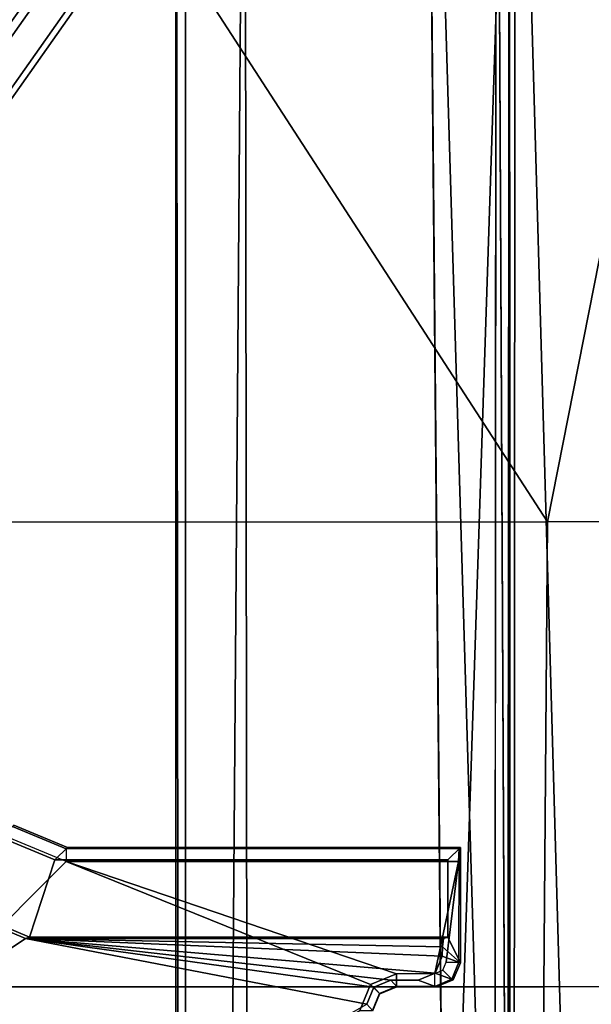
# Model space of a CAD drawing. Units: inches. Extents: x -2 to 144, y -6 to 123.
# Drawn here: x 31 to 32, y 112 to 114 of the extents above; entities that cross this region are included whole.
import ezdxf

# ---------------------------------------------------------------- set-up
doc = ezdxf.new("R2010")
doc.units = ezdxf.units.IN
doc.header["$MEASUREMENT"] = 0
for name, color, linetype in [('SEAT-BASE', 5, 'Continuous'), ('SEAT-FABRIC', 5, 'Continuous'), ('SEAT-FRAME', 5, 'Continuous'), ('SEAT-OTHER', 7, 'Continuous')]:
    doc.layers.add(name, color=color, linetype=linetype)
doc.styles.get("Standard").update_dxf_attribs({"font": 'arial.ttf'})

# ---------------------------------------------------------------- blocks, each defined once
blk = doc.blocks.new('1VERUS_ASUSP_SYNTLTLIM_ADJARMS_ADJSEAT_LUM_1T')
at = {"layer": 'SEAT-BASE'}
for points in [[(-1.2568, 1.61, 6.4342), (-1.2254, 1.6272, 6.3614), (-10.5681, 8.294, 3.7114), (-10.5999, 8.277, 3.7894)], [(-1.2254, 1.6272, 6.3614), (-1.2626, 1.7589, 4.6526), (-10.0035, 7.9137, 3.3006), (-10.5681, 8.294, 3.7114)], [(-1.3038, 1.5544, 6.4698), (-1.2568, 1.61, 6.4342), (-10.5999, 8.277, 3.7894), (-10.6689, 8.2166, 3.8188)], [(-1.3038, 1.5544, 6.4698), (-10.6689, 8.2166, 3.8188), (-10.8901, 7.9122, 3.8188), (-1.5925, 1.1571, 6.4973)], [(-11.1112, 7.6078, 3.8188), (-1.8813, 0.7597, 6.4698), (-1.5925, 1.1571, 6.4973), (-10.8901, 7.9122, 3.8188)], [(-10.0035, 7.9137, 3.3006), (-1.2626, 1.7589, 4.6526), (-1.2568, 1.7428, 4.6016), (-9.9976, 7.8976, 3.2497)], [(-1.2761, 1.6987, 4.5552), (-9.974, 7.8298, 3.2069), (-9.9976, 7.8976, 3.2497), (-1.2568, 1.7428, 4.6016)], [(-1.2761, 1.6987, 4.5552), (-1.2959, 1.6674, 4.5405), (-9.8964, 7.7218, 3.2151), (-9.974, 7.8298, 3.2069)], [(-10.3992, 7.0298, 3.2151), (-9.8964, 7.7218, 3.2151), (-1.2959, 1.6674, 4.5405), (-1.9863, 0.7172, 4.5405)], [(-1.9196, 0.6977, 6.4342), (-1.8813, 0.7597, 6.4698), (-11.1112, 7.6078, 3.8188), (-11.1474, 7.5234, 3.7894)], [(-11.1608, 7.4948, 3.7114), (-1.9262, 0.6626, 6.3614), (-1.9196, 0.6977, 6.4342), (-11.1474, 7.5234, 3.7894)], [(-11.1608, 7.4948, 3.7114), (-10.6176, 7.0684, 3.3006), (-2.063, 0.6573, 4.6526), (-1.9262, 0.6626, 6.3614)], [(-10.6005, 7.0678, 3.2497), (-2.0458, 0.6567, 4.6016), (-2.063, 0.6573, 4.6526), (-10.6176, 7.0684, 3.3006)], [(-2.0458, 0.6567, 4.6016), (-10.6005, 7.0678, 3.2497), (-10.5261, 7.0642, 3.2079), (-2.0099, 0.6887, 4.5552)], [(-10.5261, 7.0642, 3.2079), (-10.3992, 7.0298, 3.2151), (-1.9863, 0.7172, 4.5405), (-2.0099, 0.6887, 4.5552)]]:
    blk.add_3dface(points, dxfattribs=at)
at = {"layer": 'SEAT-FABRIC'}
for points in [[(-1.9015, 4.0074, 17.3953), (-1.1769, 4.0073, 17.4944), (-1.1779, 6.0072, 17.6688), (-1.9047, 5.9851, 17.5626)], [(-2.6243, 5.7087, 17.4325), (-2.6238, 4.0135, 17.309), (-1.9015, 4.0074, 17.3953), (-1.9047, 5.9851, 17.5626)], [(-2.6243, 5.7087, 17.4325), (-3.9, 5.0092, 17.1925), (-4.0883, 4.302, 17.1136), (-2.6238, 4.0135, 17.309)], [(-2.6238, 4.0135, 17.309), (-4.0883, 4.302, 17.1136), (-4.2476, 3.5912, 17.0445), (-4.3765, 2.8775, 16.9842)], [(-4.4768, 2.1608, 16.9315), (-2.6233, 1.4298, 17.1622), (-2.6238, 4.0135, 17.309), (-4.3765, 2.8775, 16.9842)], [(-2.6233, 1.4298, 17.1622), (-1.9013, 2.0052, 17.2822), (-1.9015, 4.0074, 17.3953), (-2.6238, 4.0135, 17.309)], [(-1.9015, 4.0074, 17.3953), (-1.9013, 2.0052, 17.2822), (-1.1762, 2.0052, 17.3789), (-1.1769, 4.0073, 17.4944)]]:
    blk.add_3dface(points, dxfattribs=at)
at = {"layer": 'SEAT-FRAME'}
for points in [[(-4.3147, 3.9633, 13.6477), (-1.9061, 4.3906, 13.6569), (-0.1059, 4.0831, 13.6598)], [(-4.3147, 3.9633, 13.6477), (-3.417, 4.316, 13.6497), (-1.9061, 4.3906, 13.6569)], [(-4.3147, 3.9633, 13.6477), (-0.1059, 4.0831, 13.6598), (7.9177, 3.9561, 13.6921)], [(7.9313, 3.5587, 13.694), (-4.3152, 3.5429, 13.6483), (-4.3147, 3.9633, 13.6477)], [(-4.3147, 3.9633, 13.6477), (7.9177, 3.9561, 13.6921), (7.9313, 3.5587, 13.694)], [(-0.8727, 3.951, 14.4564), (-4.3958, 3.9341, 14.4597), (-4.3957, 3.9545, 14.4573)], [(7.8731, 3.9566, 14.3454), (-4.3957, 3.9545, 14.4573), (-4.3588, 3.9545, 13.7993)], [(-0.8727, 3.951, 14.4564), (-4.3957, 3.9545, 14.4573), (7.8731, 3.9566, 14.3454)], [(7.8731, 3.9566, 14.3454), (-4.3588, 3.9545, 13.7993), (7.9666, 3.9567, 13.8612)], [(-4.3958, 3.9341, 14.4597), (-0.8748, 3.931, 14.472), (-4.4342, 3.8245, 14.4628)], [(-4.4342, 3.8245, 14.4628), (-0.8748, 3.931, 14.472), (7.2749, 3.9299, 14.5014)], [(-2.099, 3.248, 14.3063), (-2.099, 3.8584, 14.3063), (-2.1181, 3.878, 13.9323), (-2.1181, 3.2676, 13.9323)], [(-2.1181, 3.878, 13.9323), (-2.1159, 3.8759, 13.8919), (-2.1159, 3.2655, 13.8919), (-2.1181, 3.2676, 13.9323)], [(-1.9787, 3.8584, 14.3065), (-1.939, 3.8779, 13.9325), (-2.1181, 3.878, 13.9323), (-2.099, 3.8584, 14.3063)], [(-1.939, 3.8779, 13.9325), (-1.9396, 3.8758, 13.8921), (-2.1159, 3.8759, 13.8919), (-2.1181, 3.878, 13.9323)], [(-2.1159, 3.2655, 13.8919), (-2.0962, 3.2655, 13.8733), (-2.0962, 3.8749, 13.8733), (-2.1159, 3.8759, 13.8919)], [(-2.1159, 3.8759, 13.8919), (-2.0962, 3.8749, 13.8733), (-1.9396, 3.8561, 13.8735), (-1.9396, 3.8758, 13.8921)], [(-1.9219, 3.7788, 13.8735), (-1.922, 3.8385, 13.8735), (-2.0962, 3.8749, 13.8733), (-2.0962, 3.2655, 13.8733)], [(-1.9271, 3.8509, 13.8735), (-1.9396, 3.8561, 13.8735), (-2.0962, 3.8749, 13.8733), (-1.922, 3.8385, 13.8735)], [(-1.9636, 3.8502, 14.4617), (-1.939, 3.8779, 13.9325), (-1.9787, 3.8584, 14.3065), (-1.9767, 3.8517, 14.433)], [(-1.939, 3.8779, 13.9325), (-1.9636, 3.8502, 14.4617), (-1.949, 3.8497, 14.47)], [(-1.9227, 3.8387, 14.4719), (-1.9125, 3.8669, 13.9325), (-1.939, 3.8779, 13.9325), (-1.949, 3.8497, 14.47)], [(-1.9125, 3.8669, 13.9325), (-1.9132, 3.8648, 13.8922), (-1.9396, 3.8758, 13.8921), (-1.939, 3.8779, 13.9325)], [(-1.9132, 3.8648, 13.8922), (-1.9271, 3.8509, 13.8735), (-1.9396, 3.8561, 13.8735), (-1.9396, 3.8758, 13.8921)], [(-1.9787, 3.8584, 14.3065), (-2.099, 3.8584, 14.3063), (-2.099, 3.248, 14.3063), (-1.9787, 3.2088, 14.3065)], [(-1.9767, 3.8517, 14.433), (-1.9787, 3.8584, 14.3065), (-1.9787, 3.2088, 14.3065), (-1.9768, 3.2026, 14.4246)], [(-1.9022, 3.8384, 13.8928), (-1.922, 3.8384, 13.8735), (-1.9271, 3.8509, 13.8735), (-1.9132, 3.8648, 13.8922)], [(-1.9117, 3.8122, 14.4721), (-1.9016, 3.8405, 13.9326), (-1.9125, 3.8669, 13.9325), (-1.9227, 3.8387, 14.4719)], [(-1.9016, 3.8405, 13.9326), (-1.9022, 3.8384, 13.8928), (-1.9132, 3.8648, 13.8922), (-1.9125, 3.8669, 13.9325)], [(-1.9636, 3.8502, 14.4617), (-1.9767, 3.8517, 14.433), (-1.9768, 3.2026, 14.4246)], [(-1.9768, 3.2026, 14.4246), (-1.949, 3.8497, 14.47), (-1.9636, 3.8502, 14.4617)], [(-1.9768, 3.2026, 14.4246), (-1.9227, 3.8387, 14.4719), (-1.949, 3.8497, 14.47)], [(-1.9117, 3.77, 14.4725), (-1.9016, 3.7794, 13.9326), (-1.9016, 3.8405, 13.9326), (-1.9117, 3.8122, 14.4721)], [(-1.9016, 3.7794, 13.9326), (-1.9016, 3.8405, 13.9326), (-1.9022, 3.8384, 13.8928), (-1.9022, 3.7787, 13.8928)], [(-1.9768, 3.2026, 14.4246), (-1.9117, 3.77, 14.4725), (-1.9117, 3.8122, 14.4721), (-1.9227, 3.8387, 14.4719)], [(-1.9022, 3.8384, 13.8928), (-1.922, 3.8384, 13.8735), (-1.9219, 3.7787, 13.8735), (-1.9022, 3.7787, 13.8928)], [(-1.9008, 3.7435, 14.4727), (-1.8906, 3.7529, 13.9326), (-1.9016, 3.7794, 13.9326), (-1.9117, 3.77, 14.4725)], [(-1.9016, 3.7794, 13.9326), (-1.9022, 3.7787, 13.8928), (-1.8913, 3.7523, 13.8927), (-1.8906, 3.7529, 13.9326)], [(-2.0962, 3.2655, 13.8733), (-1.9052, 3.7384, 13.8735), (-1.9219, 3.7788, 13.8735)], [(-1.9768, 3.2026, 14.4246), (-1.9008, 3.7435, 14.4727), (-1.9117, 3.77, 14.4725)], [(-1.9022, 3.7787, 13.8928), (-1.9219, 3.7787, 13.8735), (-1.9052, 3.7383, 13.8735), (-1.8913, 3.7523, 13.8927)], [(-1.8913, 3.7523, 13.8927), (-1.9052, 3.7383, 13.8735), (-1.8648, 3.7216, 13.8735), (-1.8648, 3.7413, 13.8929)], [(-1.8743, 3.7326, 14.4728), (-1.8642, 3.742, 13.9326), (-1.8906, 3.7529, 13.9326), (-1.9008, 3.7435, 14.4727)], [(-1.8906, 3.7529, 13.9326), (-1.8913, 3.7523, 13.8927), (-1.8648, 3.7413, 13.8929), (-1.8642, 3.742, 13.9326)], [(-2.0962, 3.2655, 13.8733), (-0.924, 2.0974, 13.8745), (-1.8648, 3.7217, 13.8735), (-1.9052, 3.7384, 13.8735)], [(-1.9768, 3.2026, 14.4246), (-1.8743, 3.7326, 14.4728), (-1.9008, 3.7435, 14.4727)], [(-0.9525, 2.1089, 14.4259), (-1.8743, 3.7326, 14.4728), (-1.9768, 3.2026, 14.4246), (-1.0368, 1.794, 14.4258)], [(7.8395, 3.4505, 13.6959), (-4.3152, 3.5429, 13.6483), (7.9313, 3.5587, 13.694)], [(-4.2172, 3.4512, 13.6507), (-4.3152, 3.5429, 13.6483), (7.8395, 3.4505, 13.6959)], [(7.8395, 3.4505, 13.6959), (-4.2385, 3.4367, 13.6686), (-4.2172, 3.4512, 13.6507)], [(7.8395, 3.4505, 13.6959), (7.843, 3.4329, 13.7193), (-4.2385, 3.4367, 13.6686)], [(-2.1504, 3.182, 13.8914), (-2.1526, 3.1842, 13.9322), (-2.1181, 3.2676, 13.9323), (-2.1159, 3.2655, 13.8919)], [(-2.1526, 3.1842, 13.9322), (-2.1335, 3.1646, 14.3063), (-2.099, 3.248, 14.3063), (-2.1181, 3.2676, 13.9323)], [(-2.1365, 3.1681, 13.8732), (-2.1504, 3.182, 13.8914), (-2.1159, 3.2655, 13.8919), (-2.0962, 3.2655, 13.8733)], [(-0.924, 2.0974, 13.8745), (-2.0962, 3.2655, 13.8733), (-2.1365, 3.1681, 13.8732)], [(-1.9787, 3.2088, 14.3065), (-2.099, 3.248, 14.3063), (-2.1335, 3.1646, 14.3063), (-2.0017, 3.1531, 14.3064)], [(-1.9768, 3.2026, 14.4246), (-1.9787, 3.2088, 14.3065), (-2.0017, 3.1531, 14.3064), (-1.9998, 3.1469, 14.4246)], [(-1.0368, 1.794, 14.4258), (-1.9768, 3.2026, 14.4246), (-1.9998, 3.1469, 14.4246)]]:
    blk.add_3dface(points, dxfattribs=at)
for points, invisible_edges in [([(-0.8727, 3.951, 14.4564), (-0.8748, 3.931, 14.472), (-4.3958, 3.9341, 14.4597)], 1), ([(7.2749, 3.9299, 14.5014), (7.8275, 2.9612, 14.514), (-4.4342, 3.8245, 14.4628)], 2), ([(-4.4342, 3.8245, 14.4628), (7.8275, 2.9612, 14.514), (-3.633, 2.982, 14.4757)], 1), ([(7.8622, 3.4373, 13.8173), (-4.2489, 3.436, 13.773), (7.843, 3.4329, 13.7193)], 2), ([(-4.2385, 3.4367, 13.6686), (7.843, 3.4329, 13.7193), (-4.2489, 3.436, 13.773)], 2)]:
    blk.add_3dface(points, dxfattribs=dict(at, invisible_edges=invisible_edges))
at = {"layer": 'SEAT-OTHER'}
blk.add_attdef('OTHER', (-5, -1), '', height=2, dxfattribs=at)

msp = doc.modelspace()

# ---------------------------------------------------------------- block references
at = {"rotation": 270}
msp.add_blockref('1VERUS_ASUSP_SYNTLTLIM_ADJARMS_ADJSEAT_LUM_1T', (27.8467, 110.5231), dxfattribs=at)

doc.saveas('drawing.dxf')
